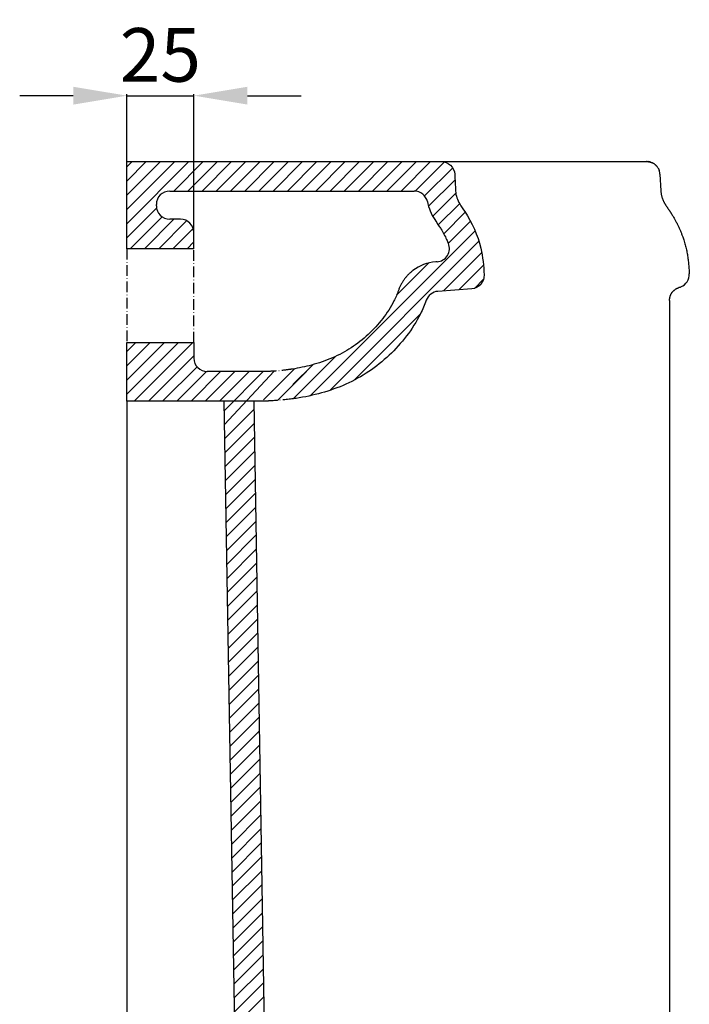
# Model space of a CAD drawing. Units: millimetres. Extents: x -4955 to 2111, y -160 to 1102.
# Drawn here: x 1761 to 2011, y 211 to 578 of the extents above; entities that cross this region are included whole.
import ezdxf

# ---------------------------------------------------------------- set-up
doc = ezdxf.new("R2010")
doc.units = ezdxf.units.MM
doc.header["$MEASUREMENT"] = 0
doc.linetypes.add('DashDot', pattern=[6, 4, -1, 0, -1])
doc.layers.add('Make2D$可见线$普通线', color=18, linetype='Continuous')
doc.layers.add('预设值', color=18, linetype='Continuous')
doc.styles.add('Arial', font='arial.ttf')
doc.dimstyles.new('默认值', dxfattribs={"dimtxt": 20, "dimasz": 20, "dimexe": 0.5, "dimexo": 0.5, "dimgap": 5, "dimtad": 1, "dimtoh": 1, "dimdec": 0, "dimzin": 1, "dimdsep": 46, "dimtxsty": 'Arial', "dimcen": 0, "dimadec": 0, "dimazin": 0, "dimtfac": 1, "dimtdec": 4, "dimtix": 1, "dimtmove": 1, "dimatfit": 3, "dimfxl": 0, "dimtolj": 1, "dimtzin": 1, "dimarcsym": 0})

# ---------------------------------------------------------------- blocks, each defined once
blk = doc.blocks.new('*D13')
at = {"layer": 'Defpoints', "color": 0}
for p in [(1826.39, 549.86), (1801.39, 492.78, 0), (1826.39, 492.78, 0)]:
    blk.add_point(p, dxfattribs=at)
at = {"layer": '预设值', "color": 0, "lineweight": -2}
for p, q in [((1781.39, 549.86), (1761.39, 549.86)), ((1801.39, 493.28), (1801.39, 550.36)), ((1801.39, 549.86), (1826.39, 549.86)), ((1826.39, 493.28), (1826.39, 550.36)), ((1846.39, 549.86), (1866.39, 549.86))]:
    blk.add_line(p, q, dxfattribs=at)
at = {"layer": '预设值', "color": 0}
for points in [[(1781.39, 553.19), (1781.39, 546.53), (1801.39, 549.86)], [(1846.39, 553.19), (1846.39, 546.53), (1826.39, 549.86)]]:
    blk.add_solid(points, dxfattribs=at)
at = {"layer": '预设值', "color": 0, "insert": (1813.89, 565.07), "char_height": 20, "attachment_point": 5, "style": 'Arial'}
blk.add_mtext('\\A1;25', dxfattribs=at)

msp = doc.modelspace()

# ---------------------------------------------------------------- hatches: boundary and pattern name
at = {"layer": '预设值'}
h = msp.add_hatch(dxfattribs=at)
h.set_pattern_fill('剖面线1', color=0, scale=30, angle=45, style=0, pattern_type=2)
h.set_pattern_definition([(45, (-614.342, 1024.422), (-2.6516504, 2.6516504), [])])
h.paths.add_polyline_path([(1863.1625, 447.90436), (1864.96284, 448.20759), (1866.75476, 448.55645), (1868.53673, 448.95266), (1870.30723, 449.39789), (1872.2872, 449.96097), (1873.26964, 450.26788), (1874.24633, 450.59236), (1875.21671, 450.93487), (1876.18025, 451.29592), (1877.13641, 451.67597), (1878.08464, 452.0755), (1878.99574, 452.48178), (1879.89835, 452.9068), (1880.79194, 453.35055), (1881.67598, 453.813), (1882.54994, 454.29414), (1883.41329, 454.79394), (1884.26549, 455.31239), (1885.10602, 455.84947), (1885.93751, 456.4072), (1886.75652, 456.98316), (1887.56288, 457.57682), (1888.3564, 458.18767), (1889.13689, 458.81518), (1889.90419, 459.45884), (1890.65811, 460.11811), (1891.39846, 460.79249), (1892.13114, 461.48739), (1892.84955, 462.19688), (1893.55339, 462.92074), (1894.24236, 463.65873), (1894.91616, 464.41062), (1895.5745, 465.17618), (1896.21707, 465.95517), (1896.84358, 466.74736), (1897.43189, 467.52331), (1898.00392, 468.31137), (1898.55861, 469.11158), (1899.09488, 469.92402), (1899.61168, 470.74872), (1900.10791, 471.58575), (1900.58252, 472.43515), (1901.03443, 473.29699), (1901.50236, 474.25587), (1901.94003, 475.2291), (1902.34575, 476.21603), (1902.71779, 477.21601), (1902.81518, 477.48463), (1902.9176, 477.75212), (1903.02505, 478.01834), (1903.1375, 478.28314), (1903.25493, 478.5464), (1903.3773, 478.80797), (1903.50459, 479.06771), (1903.63675, 479.32548), (1903.77374, 479.58116), (1903.91551, 479.83461), (1904.062, 480.08568), (1904.21316, 480.33426), (1904.36891, 480.58021), (1904.5292, 480.82341), (1904.69394, 481.06372), (1904.86305, 481.30104), (1905.03646, 481.53523), (1905.21408, 481.76619), (1905.39581, 481.9938), (1905.58156, 482.21796), (1905.77123, 482.43855), (1905.96471, 482.65548), (1906.16191, 482.86865), (1906.36271, 483.07796), (1906.567, 483.28333), (1906.77466, 483.48467), (1906.98558, 483.68191), (1907.19963, 483.87496), (1907.41669, 484.06375), (1907.63664, 484.24822), (1907.85936, 484.42831), (1908.0847, 484.60395), (1908.31746, 484.77872), (1908.55307, 484.94902), (1908.79147, 485.11483), (1909.03258, 485.2761), (1909.27635, 485.43284), (1909.5227, 485.58499), (1909.77156, 485.73255), (1910.02288, 485.87549), (1910.27657, 486.01377), (1910.53259, 486.14739), (1910.79085, 486.2763), (1911.05129, 486.40048), (1911.31384, 486.51992), (1911.57844, 486.63458), (1911.84502, 486.74444), (1912.11352, 486.84947), (1912.38385, 486.94965), (1912.65597, 487.04495), (1912.9298, 487.13535), (1913.20527, 487.22082), (1913.48231, 487.30134), (1913.76087, 487.37688), (1914.04087, 487.44742), (1914.32224, 487.51293), (1914.60492, 487.57338), (1914.88884, 487.62875), (1915.17394, 487.67902), (1915.46014, 487.72416), (1915.74738, 487.76414), (1916.0356, 487.79894), (1916.32471, 487.82853), (1916.61467, 487.85289), (1917.11019, 487.88996), (1917.25191, 487.90259), (1917.39412, 487.91936), (1917.53665, 487.94035), (1917.67932, 487.96558), (1917.82193, 487.9951), (1917.96431, 488.02893), (1918.10626, 488.0671), (1918.24758, 488.10959), (1918.38808, 488.15641), (1918.52757, 488.20754), (1918.66584, 488.26294), (1918.8027, 488.32258), (1918.93796, 488.38639), (1919.07143, 488.45431), (1919.20293, 488.52627), (1919.33227, 488.60217), (1919.45927, 488.68191), (1919.58377, 488.76539), (1919.7056, 488.85248), (1919.82461, 488.94306), (1919.94065, 489.03699), (1920.05359, 489.13411), (1920.16329, 489.23429), (1920.26964, 489.33735), (1920.37253, 489.44314), (1920.47187, 489.55148), (1920.56756, 489.6622), (1920.65954, 489.77512), (1920.74774, 489.89006), (1920.8321, 490.00684), (1920.91258, 490.12528), (1920.98916, 490.2452), (1921.0623, 490.36725), (1921.13237, 490.49213), (1921.19922, 490.61975), (1921.26272, 490.74997), (1921.32272, 490.88268), (1921.37909, 491.01773), (1921.43171, 491.15497), (1921.48046, 491.29426), (1921.52522, 491.43543), (1921.56591, 491.57831), (1921.60242, 491.72272), (1921.63468, 491.86849), (1921.66263, 492.01541), (1921.68619, 492.16331), (1921.70533, 492.31198), (1921.72001, 492.46122), (1921.73021, 492.61083), (1921.73592, 492.76062), (1921.73713, 492.91037), (1921.73387, 493.0599), (1921.72615, 493.20899), (1921.71402, 493.35745), (1921.69752, 493.50509), (1921.67671, 493.65172), (1921.65167, 493.79715), (1921.62247, 493.94121), (1921.58921, 494.08372), (1921.55197, 494.22452), (1921.51088, 494.36345), (1921.46605, 494.50036), (1921.41759, 494.63512), (1921.36565, 494.76758), (1921.04446, 495.52538), (1920.7043, 496.27494), (1920.21816, 497.27006), (1919.70012, 498.24886), (1919.15072, 499.21035), (1918.57054, 500.15352), (1916.2736, 503.62696), (1916.0351, 504.01405), (1915.80466, 504.40687), (1915.58249, 504.80516), (1915.36876, 505.20866), (1915.16367, 505.6171), (1914.96739, 506.03021), (1914.78006, 506.44769), (1914.60182, 506.86925), (1914.43282, 507.29459), (1914.27316, 507.72342), (1914.12296, 508.15542), (1913.98229, 508.59027), (1913.85125, 509.02767), (1913.72988, 509.46729), (1913.61824, 509.90882), (1913.51635, 510.35192), (1913.49442, 510.44776), (1913.47044, 510.5438), (1913.44438, 510.63996), (1913.41623, 510.7362), (1913.38596, 510.83245), (1913.35355, 510.92865), (1913.31899, 511.02472), (1913.28227, 511.1206), (1913.24336, 511.21623), (1913.20227, 511.31153), (1913.15899, 511.40643), (1913.11352, 511.50086), (1913.06585, 511.59475), (1913.01599, 511.68802), (1912.96394, 511.78061), (1912.90973, 511.87243), (1912.85335, 511.96341), (1912.79482, 512.05348), (1912.73417, 512.14257), (1912.67142, 512.23059), (1912.60659, 512.31749), (1912.53971, 512.40318), (1912.47082, 512.4876), (1912.39995, 512.57068), (1912.32715, 512.65235), (1912.25244, 512.73253), (1912.17588, 512.81118), (1912.09752, 512.88821), (1912.01741, 512.96358), (1911.9356, 513.03722), (1911.85215, 513.10907), (1911.76711, 513.17909), (1911.68055, 513.24721), (1911.59254, 513.3134), (1911.50313, 513.3776), (1911.41239, 513.43977), (1911.3204, 513.49988), (1911.22723, 513.55788), (1911.13294, 513.61374), (1911.03761, 513.66743), (1910.94132, 513.71893), (1910.84414, 513.76821), (1910.74614, 513.81525), (1910.64741, 513.86003), (1910.54801, 513.90254), (1910.44803, 513.94277), (1910.34754, 513.98071), (1910.24662, 514.01637), (1910.14534, 514.04973), (1910.04378, 514.08081), (1909.94201, 514.1096), (1909.84011, 514.13612), (1909.73815, 514.16039), (1909.63619, 514.18241), (1909.53432, 514.2022), (1909.43259, 514.21979), (1909.33107, 514.2352), (1909.22984, 514.24845), (1909.12894, 514.25957), (1909.02845, 514.26859), (1908.92842, 514.27554), (1908.82891, 514.28047), (1908.72997, 514.28339), (1908.63165, 514.28436), (1817.39159, 514.28436), (1817.28061, 514.28313), (1817.16868, 514.27939), (1817.05589, 514.27308), (1816.94231, 514.26413), (1816.82802, 514.2525), (1816.71311, 514.23811), (1816.59766, 514.22092), (1816.48177, 514.20088), (1816.36554, 514.17795), (1816.24906, 514.15207), (1816.13244, 514.12322), (1816.01579, 514.09135), (1815.89922, 514.05645), (1815.78284, 514.01848), (1815.66677, 513.97744), (1815.55111, 513.9333), (1815.436, 513.88606), (1815.32155, 513.83572), (1815.20788, 513.78229), (1815.09511, 513.72578), (1814.98337, 513.6662), (1814.87278, 513.60358), (1814.76346, 513.53794), (1814.65554, 513.46934), (1814.54912, 513.3978), (1814.44433, 513.32338), (1814.34128, 513.24613), (1814.24009, 513.16612), (1814.14087, 513.08342), (1814.04372, 512.99809), (1813.94875, 512.91022), (1813.85605, 512.81989), (1813.76572, 512.72719), (1813.67785, 512.63222), (1813.59252, 512.53507), (1813.50982, 512.43585), (1813.42981, 512.33466), (1813.35257, 512.23161), (1813.27815, 512.12682), (1813.20661, 512.02041), (1813.138, 511.91248), (1813.07237, 511.80316), (1813.00975, 511.69257), (1812.95017, 511.58083), (1812.89365, 511.46807), (1812.84022, 511.3544), (1812.78988, 511.23994), (1812.74264, 511.12483), (1812.69851, 511.00918), (1812.65746, 510.8931), (1812.61949, 510.77672), (1812.58459, 510.66015), (1812.55273, 510.5435), (1812.52387, 510.42688), (1812.498, 510.31041), (1812.47506, 510.19417), (1812.45502, 510.07828), (1812.43783, 509.96283), (1812.42345, 509.84792), (1812.41181, 509.73363), (1812.40287, 509.62005), (1812.39656, 509.50726), (1812.39282, 509.39534), (1812.39159, 509.28436), (1812.39159, 508.78436), (1812.39282, 508.67338), (1812.39656, 508.56146), (1812.40287, 508.44867), (1812.41181, 508.33509), (1812.42345, 508.2208), (1812.43783, 508.10588), (1812.45502, 507.99043), (1812.47506, 507.87454), (1812.498, 507.75831), (1812.52387, 507.64183), (1812.55273, 507.52522), (1812.58459, 507.40857), (1812.61949, 507.292), (1812.65746, 507.17561), (1812.69851, 507.05954), (1812.74264, 506.94388), (1812.78988, 506.82877), (1812.84022, 506.71432), (1812.89365, 506.60065), (1812.95017, 506.48788), (1813.00975, 506.37615), (1813.07237, 506.26556), (1813.138, 506.15624), (1813.20661, 506.04831), (1813.27815, 505.94189), (1813.35257, 505.8371), (1813.42981, 505.73406), (1813.50982, 505.63287), (1813.59252, 505.53364), (1813.67785, 505.4365), (1813.76572, 505.34152), (1813.85605, 505.24882), (1813.94875, 505.15849), (1814.04372, 505.07062), (1814.14087, 504.9853), (1814.24009, 504.90259), (1814.34128, 504.82258), (1814.44433, 504.74534), (1814.54912, 504.67092), (1814.65554, 504.59938), (1814.76346, 504.53077), (1814.87278, 504.46514), (1814.98337, 504.40252), (1815.09511, 504.34294), (1815.20788, 504.28642), (1815.32155, 504.23299), (1815.436, 504.18265), (1815.55111, 504.13542), (1815.66677, 504.09128), (1815.78284, 504.05023), (1815.89922, 504.01227), (1816.01579, 503.97736), (1816.13244, 503.9455), (1816.24906, 503.91664), (1816.36554, 503.89077), (1816.48177, 503.86783), (1816.59766, 503.84779), (1816.71311, 503.8306), (1816.82802, 503.81622), (1816.94231, 503.80458), (1817.05589, 503.79564), (1817.16868, 503.78933), (1817.28061, 503.78559), (1817.39159, 503.78436), (1821.39159, 503.78436), (1821.50257, 503.78313), (1821.61449, 503.77939), (1821.72728, 503.77308), (1821.84086, 503.76413), (1821.95515, 503.7525), (1822.07006, 503.73811), (1822.18551, 503.72092), (1822.3014, 503.70088), (1822.41763, 503.67795), (1822.53411, 503.65207), (1822.65073, 503.62322), (1822.76738, 503.59135), (1822.88395, 503.55645), (1823.00033, 503.51848), (1823.1164, 503.47744), (1823.23206, 503.4333), (1823.34717, 503.38606), (1823.46162, 503.33572), (1823.57529, 503.28229), (1823.68806, 503.22578), (1823.7998, 503.1662), (1823.91039, 503.10358), (1824.01971, 503.03794), (1824.12763, 502.96934), (1824.23405, 502.8978), (1824.33884, 502.82338), (1824.44189, 502.74613), (1824.54308, 502.66612), (1824.6423, 502.58342), (1824.73945, 502.49809), (1824.83442, 502.41022), (1824.92712, 502.31989), (1825.01745, 502.22719), (1825.10532, 502.13222), (1825.19065, 502.03507), (1825.27335, 501.93585), (1825.35336, 501.83466), (1825.4306, 501.73161), (1825.50502, 501.62682), (1825.57656, 501.52041), (1825.64517, 501.41248), (1825.7108, 501.30316), (1825.77342, 501.19257), (1825.833, 501.08083), (1825.88952, 500.96807), (1825.94295, 500.8544), (1825.99329, 500.73995), (1826.04053, 500.62483), (1826.08466, 500.50918), (1826.12571, 500.3931), (1826.16368, 500.27672), (1826.19858, 500.16015), (1826.23044, 500.0435), (1826.2593, 499.92688), (1826.28518, 499.81041), (1826.30811, 499.69417), (1826.32815, 499.57828), (1826.34534, 499.46284), (1826.35972, 499.34792), (1826.37136, 499.23363), (1826.3803, 499.12005), (1826.38661, 499.00726), (1826.39035, 498.89534), (1826.39159, 498.78436), (1826.39159, 492.78436), (1801.39159, 492.78436), (1801.39159, 525.28436), (1918.73444, 525.28436), (1918.85442, 525.2829), (1918.97407, 525.27857), (1919.09334, 525.2714), (1919.21218, 525.2614), (1919.33055, 525.24859), (1919.4484, 525.23299), (1919.56568, 525.21463), (1919.68235, 525.19351), (1919.79836, 525.16965), (1919.91366, 525.14308), (1920.02821, 525.11382), (1920.14196, 525.08187), (1920.25487, 525.04727), (1920.36688, 525.01002), (1920.47795, 524.97016), (1920.58804, 524.92769), (1920.69709, 524.88263), (1920.80507, 524.83501), (1920.91192, 524.78484), (1921.0176, 524.73214), (1921.12206, 524.67693), (1921.22525, 524.61923), (1921.32713, 524.55905), (1921.42766, 524.49642), (1921.52677, 524.43136), (1921.62444, 524.36387), (1921.72061, 524.29399), (1921.81523, 524.22173), (1921.90826, 524.1471), (1921.99966, 524.07013), (1922.08937, 523.99084), (1922.17735, 523.90924), (1922.26337, 523.82553), (1922.34717, 523.73997), (1922.42874, 523.65262), (1922.50805, 523.5635), (1922.58508, 523.47267), (1922.65982, 523.38018), (1922.73224, 523.28607), (1922.80231, 523.19038), (1922.87003, 523.09317), (1922.93536, 522.99447), (1922.9983, 522.89433), (1923.05881, 522.7928), (1923.11687, 522.68993), (1923.17247, 522.58576), (1923.22559, 522.48033), (1923.2762, 522.37369), (1923.32429, 522.26588), (1923.36983, 522.15696), (1923.41279, 522.04697), (1923.45318, 521.93595), (1923.49095, 521.82394), (1923.52609, 521.71101), (1923.55858, 521.59718), (1923.5884, 521.4825), (1923.61552, 521.36703), (1923.63994, 521.25081), (1923.66162, 521.13387), (1923.68054, 521.01628), (1923.69669, 520.89807), (1923.71004, 520.77928), (1923.72058, 520.65998), (1923.72828, 520.54019), (1924.0452, 514.324), (1924.06679, 514.00341), (1924.09861, 513.68425), (1924.14057, 513.36677), (1924.19261, 513.0512), (1924.25464, 512.73776), (1924.3266, 512.4267), (1924.4084, 512.11825), (1924.49999, 511.81265), (1924.60127, 511.51012), (1924.71218, 511.2109), (1924.83265, 510.91522), (1924.96259, 510.62332), (1925.10194, 510.33544), (1925.25062, 510.0518), (1925.40856, 509.77265), (1925.57567, 509.49821), (1927.97997, 505.85573), (1928.46808, 505.0619), (1928.9408, 504.25779), (1929.3976, 503.44377), (1929.83796, 502.62018), (1930.26134, 501.78738), (1930.6672, 500.94572), (1931.05502, 500.09556), (1931.42425, 499.23725), (1931.77438, 498.37115), (1932.10486, 497.49762), (1932.41516, 496.617), (1932.70474, 495.72965), (1932.97309, 494.83593), (1933.21965, 493.9362), (1933.4439, 493.0308), (1933.71134, 491.79874), (1933.94007, 490.55889), (1934.13331, 489.31263), (1934.29427, 488.06131), (1934.42615, 486.80631), (1934.53215, 485.54901), (1934.67938, 483.03294), (1934.68325, 482.91134), (1934.68417, 482.78996), (1934.68214, 482.66884), (1934.6772, 482.54805), (1934.66934, 482.42761), (1934.65861, 482.30759), (1934.645, 482.18804), (1934.62854, 482.069), (1934.60925, 481.95052), (1934.58714, 481.83265), (1934.56223, 481.71544), (1934.53454, 481.59895), (1934.50408, 481.48321), (1934.47088, 481.36828), (1934.43495, 481.25421), (1934.3963, 481.14104), (1934.35496, 481.02884), (1934.31095, 480.91763), (1934.26427, 480.80748), (1934.21495, 480.69844), (1934.16301, 480.59055), (1934.10846, 480.48386), (1934.05132, 480.37842), (1933.99161, 480.27429), (1933.92934, 480.1715), (1933.86454, 480.07011), (1933.79721, 479.97017), (1933.72739, 479.87173), (1933.65508, 479.77484), (1933.5803, 479.67954), (1933.50307, 479.58589), (1933.42341, 479.49393), (1933.34152, 479.40392), (1933.25766, 479.31612), (1933.17187, 479.23056), (1933.08421, 479.14726), (1932.99471, 479.06624), (1932.90343, 478.98754), (1932.81041, 478.91117), (1932.7157, 478.83715), (1932.61935, 478.76551), (1932.5214, 478.69627), (1932.4219, 478.62945), (1932.3209, 478.56509), (1932.21844, 478.50319), (1932.11457, 478.44379), (1932.00933, 478.38691), (1931.90279, 478.33257), (1931.79497, 478.28079), (1931.68593, 478.2316), (1931.57571, 478.18502), (1931.46437, 478.14107), (1931.35194, 478.09978), (1931.23848, 478.06117), (1931.12403, 478.02527), (1931.00864, 477.99209), (1930.89236, 477.96166), (1930.77522, 477.93401), (1930.65729, 477.90915), (1930.53861, 477.88711), (1930.41921, 477.86792), (1930.29916, 477.85159), (1930.17849, 477.83815), (1930.05726, 477.82762), (1917.43552, 476.88356), (1917.34486, 476.87595), (1917.25446, 476.86669), (1917.16435, 476.85582), (1917.07455, 476.84332), (1916.98507, 476.82921), (1916.89595, 476.8135), (1916.8072, 476.7962), (1916.71883, 476.7773), (1916.63088, 476.75683), (1916.54337, 476.73479), (1916.4563, 476.71118), (1916.36971, 476.68601), (1916.28362, 476.6593), (1916.19804, 476.63105), (1916.113, 476.60127), (1916.02851, 476.56996), (1915.9446, 476.53713), (1915.86129, 476.5028), (1915.7786, 476.46696), (1915.69655, 476.42964), (1915.61516, 476.39082), (1915.53445, 476.35053), (1915.45444, 476.30877), (1915.37515, 476.26555), (1915.29661, 476.22088), (1915.21884, 476.17475), (1915.14184, 476.12719), (1915.06566, 476.07821), (1914.9903, 476.02779), (1914.91578, 475.97597), (1914.84214, 475.92273), (1914.76938, 475.8681), (1914.69761, 475.81214), (1914.62697, 475.75496), (1914.55745, 475.69657), (1914.48908, 475.637), (1914.42186, 475.57625), (1914.35582, 475.51436), (1914.29096, 475.45132), (1914.2273, 475.38718), (1914.16484, 475.32193), (1914.10361, 475.25561), (1914.04362, 475.18822), (1913.98487, 475.11978), (1913.92738, 475.05033), (1913.87117, 474.97986), (1913.81625, 474.9084), (1913.76263, 474.83597), (1913.71032, 474.76259), (1913.65934, 474.68827), (1913.6097, 474.61303), (1913.56142, 474.53688), (1913.5145, 474.45986), (1913.46896, 474.38197), (1913.42481, 474.30324), (1913.38206, 474.22367), (1913.34074, 474.1433), (1913.30084, 474.06213), (1913.26239, 473.98019), (1913.2254, 473.89749), (1913.18988, 473.81405), (1913.15584, 473.72989), (1913.1233, 473.64503), (1913.09227, 473.55948), (1912.6096, 472.25913), (1912.08455, 470.97453), (1911.51881, 469.70691), (1910.9141, 468.45751), (1910.35425, 467.3799), (1909.76696, 466.31722), (1909.15333, 465.2695), (1908.51446, 464.23677), (1907.85146, 463.21905), (1907.16543, 462.21639), (1906.45748, 461.22881), (1905.7287, 460.25634), (1904.98009, 459.29906), (1904.21214, 458.35722), (1903.42524, 457.43111), (1902.61978, 456.52103), (1901.79613, 455.62727), (1900.95467, 454.75012), (1900.0958, 453.88989), (1899.21989, 453.04685), (1898.32731, 452.22136), (1897.41836, 451.41394), (1896.49331, 450.62518), (1895.55245, 449.85563), (1894.59606, 449.10589), (1893.62442, 448.37653), (1892.63781, 447.66812), (1891.63651, 446.98124), (1890.62084, 446.31639), (1889.59129, 445.67373), (1888.5484, 445.05333), (1887.49269, 444.45528), (1886.42471, 443.87967), (1885.34497, 443.32657), (1884.25402, 442.79607), (1883.15239, 442.28824), (1882.04062, 441.80309), (1880.91926, 441.34028), (1879.78888, 440.8994), (1878.65004, 440.48004), (1877.5033, 440.08178), (1876.34924, 439.70421), (1874.02137, 439.00949), (1871.67078, 438.39268), (1869.30111, 437.85114), (1866.91584, 437.38234), (1864.51847, 436.98376), (1863.51005, 436.83685)], flags=0)

# ---------------------------------------------------------------- linework, layer by layer
at = {"layer": 'Make2D$可见线$普通线', "color": 0}
for p, q in [((1918.73444, 525.28436), (1995.32258, 525.28436)), ((2000.31603, 520.54021), (2000.63452, 514.324)), ((2003.8745, 473.53085), (2003.8745, 15.66516)), ((1801.39159, 435.92099), (1801.39159, -104.71564))]:
    msp.add_line(p, q, dxfattribs=at)
for centre, radius, start, end in [((1995.32181, 520.70697), 4.57725, 76.4217137, 81.0947881), ((1995.31566, 520.2582), 5.02694, 71.9953742, 80.5343475), ((1995.32314, 520.28674), 4.99763, 58.339519, 63.8902245), ((1995.32514, 520.28742), 4.99601, 52.7858997, 58.3549072), ((1995.3243, 520.28702), 4.9969, 35.7916422, 41.4490205), ((1995.32565, 520.286), 4.99639, 30.1217049, 35.8101182), ((1995.28074, 520.27157), 5.04312, 13.4491142, 18.874085), ((1995.29007, 520.27786), 5.03258, 8.0889324, 13.3090034), ((1995.36567, 520.28603), 4.95659, 3.0323587, 8.0691245), ((2006.25661, 483.18217), 4.99997, 292.1987597, 2.7516544)]:
    msp.add_arc(centre, radius, start, end, dxfattribs=at)
for points in [[(1995.46046, 525.28242), (1995.41413, 525.28372), (1995.36815, 525.28436), (1995.32258, 525.28436)], [(1995.32258, 525.28436), (1995.36232, 525.28436), (1995.40273, 525.28033), (1995.44451, 525.27197)], [(1995.43201, 525.2666), (1995.44135, 525.26738), (1995.45068, 525.26807), (1995.46, 525.26868)], [(1995.46053, 525.26872), (1995.47422, 525.26962), (1995.4879, 525.27034), (1995.5016, 525.27092)], [(1995.50165, 525.27092), (1995.51549, 525.2715), (1995.52934, 525.27192), (1995.54322, 525.2722)], [(1995.54325, 525.2722), (1995.55714, 525.27248), (1995.57107, 525.27261), (1995.58505, 525.27261)], [(1995.58514, 525.2726), (1995.67527, 525.26469), (1995.76778, 525.2527), (1995.86129, 525.23615)], [(1995.62723, 525.2722), (1995.69992, 525.26648), (1995.77377, 525.25871), (1995.84831, 525.24871)], [(1995.97823, 525.24112), (1995.90383, 525.25093), (1995.82971, 525.25901), (1995.75612, 525.26542)], [(1995.97823, 525.24112), (1995.93492, 525.24683), (1995.89172, 525.25196), (1995.84865, 525.2565)], [(1995.86129, 525.23615), (1995.88944, 525.23615), (1995.91755, 525.23558), (1995.94571, 525.23441)], [(1995.94571, 525.23441), (1995.97387, 525.23325), (1996.00206, 525.23147), (1996.03037, 525.22905)], [(1996.42624, 525.16094), (1996.35164, 525.17787), (1996.27683, 525.19304), (1996.20208, 525.2064)], [(1996.39643, 525.15629), (1996.45737, 525.14159), (1996.51813, 525.1256), (1996.57852, 525.10835)], [(1996.57852, 525.10835), (1996.63891, 525.0911), (1996.69892, 525.07258), (1996.75844, 525.05287)], [(1995.66409, 525.03897), (1995.66746, 525.03995), (1995.67083, 525.04093), (1995.67419, 525.04189)], [(1996.75844, 525.05287), (1996.81381, 525.0431), (1996.86874, 525.03081), (1996.92325, 525.0159)], [(1996.92325, 525.0159), (1996.99414, 524.99143), (1997.06432, 524.96537), (1997.13381, 524.93773)], [(1997.14105, 524.93485), (1997.2079, 524.90813), (1997.2741, 524.87997), (1997.33969, 524.85035)], [(1997.34033, 524.85007), (1997.40226, 524.82837), (1997.46305, 524.80317), (1997.52256, 524.77437)], [(1998.3467, 524.26614), (1998.41145, 524.21695), (1998.47521, 524.16602), (1998.53795, 524.11331)], [(1998.53795, 524.11331), (1998.60069, 524.0606), (1998.66242, 524.00611), (1998.72309, 523.94982)], [(1998.72309, 523.94982), (1998.78415, 523.89317), (1998.84355, 523.83524), (1998.90131, 523.77606)], [(1998.90131, 523.77606), (1998.95907, 523.71688), (1999.01519, 523.65643), (1999.0697, 523.59473)], [(1999.64734, 522.79338), (1999.68908, 522.72143), (1999.72917, 522.64815), (1999.76758, 522.57353)], [(1999.76758, 522.57353), (1999.80599, 522.49891), (1999.8427, 522.42295), (1999.87768, 522.34564)], [(1999.87768, 522.34563), (1999.91007, 522.27404), (1999.94093, 522.20114), (1999.97013, 522.12725)], [(1999.97013, 522.12725), (1999.99888, 522.05453), (2000.02602, 521.98086), (2000.05147, 521.90654)]]:
    msp.add_open_spline(points, degree=3, dxfattribs=at)
for points, weights, degree, knots in [([(2000.63453, 514.324), (2000.7228, 512.60125), (2001.24428, 510.95695), (2002.165, 509.49821), (2002.76973, 508.54011), (2006.30253, 503.55543), (2010.26711, 494.87162), (2011.09533, 486.65874), (2011.25087, 483.42221), (2011.25087, 483.42221), (2011.25087, 483.42221), (2011.25087, 483.42221)], [1, 0.978287573341, 0.978287573341, 1, 1, 1, 1, 1, 1, 1, 1, 1], 3, [0, 0, 0, 0, 5.118357368, 5.118357368, 5.118357368, 8.603171288, 23.634261654, 33.389944245, 33.389944245, 33.389944245, 52.728368225, 52.728368225, 52.728368225, 52.728368225]), ([(2003.8745, 473.5309), (2003.87449, 475.2183), (2004.89695, 476.56064), (2005.85719, 477.82117), (2007.36812, 478.29877)], [1, 0.947497675648, 1, 0.953297268507, 1], 2, [0, 0, 0, 3.254774779, 3.254774779, 6.323922794, 6.323922794, 6.323922794])]:
    msp.add_rational_spline(points, weights, degree=degree, knots=knots, dxfattribs=at)
at = {"layer": '预设值', "color": 0}
for p, q in [((1801.39159, 492.78436), (1801.39159, 525.28436)), ((1801.39159, 525.28436), (1918.73444, 525.28436)), ((1817.39159, 514.28436, 0.00014), (1908.63165, 514.28436, 0.00014)), ((1812.39159, 508.78436, 0.00014), (1812.39159, 509.28436, 0.00014)), ((1821.39159, 503.78436, 0.00014), (1817.39159, 503.78436, 0.00014)), ((1826.39159, 492.78436), (1826.39159, 498.78436, 0.00007)), ((1826.39159, 492.78436), (1801.39159, 492.78436)), ((1917.11019, 487.88996, 0.00014), (1916.61467, 487.85289, 0.00014)), ((1930.05726, 477.82762), (1917.43552, 476.88356)), ((1801.39159, 435.92099), (1801.39159, 457.78436)), ((1801.39159, 457.78436), (1826.39159, 457.78436)), ((1826.39159, 457.78436), (1826.39159, 451.96401)), ((1851.1871, 446.96401, 0.00014), (1831.39159, 446.96401, 0.00014)), ((1851.53387, 435.92121, 0), (1801.39159, 435.92099)), ((1844.60369, 28.68328, 0.00001), (1837.71425, 435.92115, 0.0005)), ((1848.71587, 435.9212), (1854.97645, 65.6651))]:
    msp.add_line(p, q, dxfattribs=at)
at = {"layer": '预设值', "color": 0, "linetype": 'DashDot'}
for p, q in [((1801.39159, 492.78436), (1801.39159, 457.78436)), ((1826.39159, 457.78436), (1826.39159, 492.78436)), ((1853.16855, 446.96401, 0.00014), (1851.1871, 446.96401, 0.00014)), ((1852.30258, 435.92122, 0), (1851.53387, 435.92121, 0)), ((1853.60281, 435.97259), (1852.30258, 435.92122, 0))]:
    msp.add_line(p, q, dxfattribs=at)
at = {"layer": '预设值', "color": 0, "linetype": 'Continuous'}
for p, q in [((1801.39159, 454.39716, 0), (1804.77878, 457.78436, 0)), ((1801.39159, 449.09386, 0), (1810.08208, 457.78436, 0)), ((1801.39159, 443.79056, 0), (1815.38539, 457.78436, 0)), ((1801.39159, 438.48726, 0), (1820.68869, 457.78436, 0)), ((1804.12863, 435.921, 0), (1825.99199, 457.78436, 0)), ((1809.43195, 435.92102, 0), (1826.39159, 452.88066, 0)), ((1814.73528, 435.92105, 0), (1827.56298, 448.74875, 0)), ((1820.0386, 435.92107, 0), (1831.09087, 446.97334, 0)), ((1825.34193, 435.92109, 0), (1836.38484, 446.96401, 0)), ((1830.64525, 435.92112, 0), (1841.68814, 446.96401, 0)), ((1835.94858, 435.92114, 0), (1846.99145, 446.96401, 0)), ((1837.77311, 432.44237, 0), (1852.17782, 446.84709, 0)), ((1837.86133, 427.2273, 0), (1856.35482, 447.14091, 0.00014)), ((1852.33773, 436.4005, 0), (1863.15668, 447.21944, 0)), ((1857.61898, 436.20444, 0.00147), (1868.43793, 447.02339, 0.00147)), ((1837.94956, 422.01222, 0), (1848.7685, 432.83116, 0)), ((1838.03778, 416.79715, 0), (1848.85732, 427.61668, 0)), ((1838.12601, 411.58207, 0), (1848.94614, 422.4022, 0)), ((1838.21423, 406.367, 0), (1849.03495, 417.18771, 0)), ((1838.30246, 401.15192, 0), (1849.12377, 411.97323, 0)), ((1838.39069, 395.93685, 0), (1849.21259, 406.75874, 0)), ((1838.47891, 390.72177, 0), (1849.3014, 401.54426, 0)), ((1838.56714, 385.5067, 0), (1849.39022, 396.32978, 0)), ((1838.65536, 380.29162, 0), (1849.47904, 391.11529, 0)), ((1838.74359, 375.07655, 0), (1849.56785, 385.90081, 0)), ((1838.83182, 369.86147, 0), (1849.65667, 380.68632, 0)), ((1838.92004, 364.6464, 0), (1849.74549, 375.47184, 0)), ((1839.00827, 359.43132, 0), (1849.8343, 370.25736, 0)), ((1839.09649, 354.21625, 0), (1849.92312, 365.04287, 0)), ((1839.18472, 349.00117, 0), (1850.01194, 359.82839, 0)), ((1839.27295, 343.7861, 0), (1850.10075, 354.6139, 0)), ((1839.36117, 338.57102, 0), (1850.18957, 349.39942, 0)), ((1839.4494, 333.35595, 0), (1850.27839, 344.18494, 0)), ((1839.53762, 328.14087, 0), (1850.3672, 338.97045, 0)), ((1839.62585, 322.9258, 0), (1850.45602, 333.75597, 0)), ((1839.71407, 317.71072, 0), (1850.54484, 328.54148, 0)), ((1839.8023, 312.49565, 0), (1850.63366, 323.327, 0)), ((1839.89053, 307.28057, 0), (1850.72247, 318.11252, 0)), ((1839.97875, 302.0655, 0), (1850.81129, 312.89803, 0)), ((1840.06698, 296.85042, 0), (1850.90011, 307.68355, 0)), ((1840.1552, 291.63535, 0), (1850.98892, 302.46906, 0)), ((1840.24343, 286.42027, 0), (1851.07774, 297.25458, 0)), ((1840.33166, 281.2052, 0), (1851.16656, 292.0401, 0)), ((1840.41988, 275.99012, 0), (1851.25537, 286.82561, 0)), ((1840.50811, 270.77505, 0), (1851.34419, 281.61113, 0)), ((1840.59633, 265.55997, 0), (1851.43301, 276.39664, 0)), ((1840.68456, 260.3449, 0), (1851.52182, 271.18216, 0)), ((1840.77279, 255.12982, 0), (1851.61064, 265.96768, 0)), ((1840.86101, 249.91475, 0), (1851.69946, 260.75319, 0)), ((1840.94924, 244.69967, 0), (1851.78827, 255.53871, 0)), ((1841.03746, 239.4846, 0), (1851.87709, 250.32422, 0)), ((1841.12569, 234.26952, 0), (1851.96591, 245.10974, 0)), ((1841.21391, 229.05445, 0), (1852.05472, 239.89526, 0)), ((1841.30214, 223.83937, 0), (1852.14354, 234.68077, 0)), ((1841.39037, 218.6243, 0), (1852.23236, 229.46629, 0)), ((1841.47859, 213.40922, 0), (1852.32117, 224.2518, 0)), ((1841.56682, 208.19415, 0), (1852.40999, 219.03732, 0)), ((1841.65504, 202.97907, 0), (1852.49881, 213.82284, 0))]:
    msp.add_line(p, q, dxfattribs=at)
at = {"layer": '预设值', "color": 0}
for centre, radius, start, end in [((1817.39159, 509.28436, 0.00014), 5, 90, 180), ((1908.63165, 509.28436, 0.00014), 5, 12.3283178, 90), ((1817.39159, 508.78436, 0.00014), 5, 180, 270), ((1934.0321, 514.8357, 0.00014), 21, 192.3283178, 212.2591501), ((1916.73725, 492.87603, 0.00014), 5, 274.2775466, 22.229013), ((2013.13541, 460.05321), 19.13536, 106.3156405, 107.5413792), ((2006.64066, 482.24102), 3.98347, 286.3156405, 292.1987597)]:
    msp.add_arc(centre, radius, start, end, dxfattribs=at)
at = {"layer": '预设值', "color": 0, "extrusion": (-1.73779e-19, -1.24045e-05, 1)}
msp.add_arc((1821.39159, 498.78436, -0.00611), 5, 0, 90, dxfattribs=at)
at = {"layer": '预设值', "color": 0, "extrusion": (0, 2.72899e-05, 1)}
msp.add_arc((1831.39159, 451.96401, 0.01233), 5, 180, 270, dxfattribs=at)
at = {"layer": '预设值', "color": 0}
for points, knots in [([(1918.73444, 525.28436), (1920.01587, 525.2841), (1921.24831, 524.79187), (1922.17735, 523.90924), (1923.10663, 523.02637), (1923.66136, 521.82032), (1923.72828, 520.54019)], [815.858736401, 815.858736401, 815.858736401, 815.858736401, 819.749070417, 819.749070417, 819.749070417, 823.640474182, 823.640474182, 823.640474182, 823.640474182]), ([(1924.0452, 514.324), (1924.13298, 512.61075), (1924.66003, 510.9489), (1925.57567, 509.49821), (1926.17243, 508.55275), (1926.86395, 507.57353), (1927.47703, 506.63892), (1930.19807, 502.49085), (1932.30833, 497.87407), (1933.4439, 493.0308), (1934.21151, 489.75691), (1934.53212, 486.38534), (1934.67938, 483.03294)], [829.864734601, 829.864734601, 829.864734601, 829.864734601, 835.039147091, 835.039147091, 835.039147091, 838.473708251, 838.473708251, 838.473708251, 853.485437493, 853.485437493, 853.485437493, 863.59043434, 863.59043434, 863.59043434, 863.59043434]), ([(1916.2736, 503.62696, 0.00014), (1916.73748, 502.89203, 0.00014), (1917.51856, 501.74434, 0.00014), (1919.11369, 499.36434, 0.00014), (1920.34267, 497.13043, 0.00014), (1921.15807, 495.27549, 0.00014), (1921.36565, 494.76758, 0.00014)], [706.872230571, 706.872230571, 706.872230571, 706.872230571, 709.479488106, 711.036602114, 715.466443004, 717.112535542, 717.112535542, 717.112535542, 717.112535542]), ([(1934.67938, 483.03294), (1934.73651, 481.73489), (1934.28603, 480.4656), (1933.42341, 479.49393), (1932.5606, 478.52204), (1931.35327, 477.92429), (1930.05726, 477.82762)], [863.59043434, 863.59043434, 863.59043434, 863.59043434, 867.536224577, 867.536224577, 867.536224577, 871.482912657, 871.482912657, 871.482912657, 871.482912657]), ([(1902.71779, 477.21601, 0.00014), (1902.24493, 475.87429, 0.00014), (1900.64283, 472.17776, 0.00014), (1896.95233, 466.53721, 0.00014), (1891.56284, 460.65104, 0.00014), (1885.2451, 455.65576, 0.00014), (1878.0951, 451.83557, 0.00014), (1870.64587, 449.32528, 0.00014), (1865.56789, 448.27898, 0.00014), (1863.1625, 447.90436, 0.00014)], [732.189204251, 732.189204251, 732.189204251, 732.189204251, 736.457026565, 744.244463394, 752.323198442, 760.334134864, 768.314924871, 776.547920879, 783.850840026, 783.850840026, 783.850840026, 783.850840026]), ([(1917.43552, 476.88356), (1916.46708, 476.81106), (1915.54064, 476.45827), (1914.76938, 475.8681), (1913.99796, 475.27781), (1913.41518, 474.47559), (1913.09227, 473.55948)], [884.139905585, 884.139905585, 884.139905585, 884.139905585, 887.073872101, 887.073872101, 887.073872101, 890.00845212, 890.00845212, 890.00845212, 890.00845212]), ([(1913.09227, 473.55948), (1912.47772, 471.81573, 0), (1910.46423, 467.12642, 0), (1905.93902, 460.0948, 0), (1899.39753, 452.86022, 0), (1891.79022, 446.74544, 0), (1883.26066, 442.04549, 0), (1874.08152, 438.80204, 0), (1867.38802, 437.39965), (1863.84643, 436.88386), (1863.51005, 436.83685)], [890.00845212, 890.00845212, 890.00845212, 890.00845212, 896.764227798, 908.588564169, 920.412900541, 932.237236912, 944.061573284, 955.885909655, 967.710246027, 968.950226836, 968.950226836, 968.950226836, 968.950226836])]:
    msp.add_open_spline(points, degree=3, knots=knots, dxfattribs=at)
for points in [[(1923.72828, 520.54019), (1923.83287, 518.46807), (1923.93903, 516.39604), (1924.0452, 514.324)], [(1916.61467, 487.85289, 0.00014), (1913.51757, 487.62102, 0.00014), (1910.55201, 486.49194, 0.00014), (1908.0847, 484.60395, 0.00014)]]:
    msp.add_open_spline(points, degree=3, dxfattribs=at)
msp.add_rational_spline([(1908.0847, 484.60395, 0.00014), (1904.30151, 481.70906, 0.00014), (1902.71779, 477.21601, 0.00014)], [1, 0.958421897936, 1], degree=2, dxfattribs=at)
at = {"layer": '预设值', "color": 0, "linetype": 'DashDot'}
for points, knots in [([(1863.1625, 447.90436, 0.00014), (1862.75864, 447.84146, 0.00014), (1860.91772, 447.57016, 0.00014), (1857.58892, 447.20204, 0.00014), (1854.65458, 447.02272, 0.00014), (1853.16855, 446.96401, 0.00014)], [783.850840026, 783.850840026, 783.850840026, 783.850840026, 785.076973369, 789.432814879, 793.89436889, 793.89436889, 793.89436889, 793.89436889]), ([(1863.51005, 436.83685), (1860.63873, 436.43553), (1857.33384, 436.13809), (1854.02036, 435.98908), (1853.60281, 435.97259)], [968.950226836, 968.950226836, 968.950226836, 968.950226836, 979.534582398, 981.060275796, 981.060275796, 981.060275796, 981.060275796])]:
    msp.add_open_spline(points, degree=3, knots=knots, dxfattribs=at)

# ---------------------------------------------------------------- dimensions: what is measured, and where the dimension line sits
at = {"layer": '预设值', "color": 0}
dim = msp.add_linear_dim(base=(1826.39159, 549.85922, -0.00147), p1=(1801.39159, 492.78436), p2=(1826.39159, 492.78436), dimstyle='默认值', dxfattribs=at)
dim.commit()
dim.dimension.update_dxf_attribs({"geometry": '*D13', "text_midpoint": (1813.89159, 565.07068, -0.00147)})

doc.saveas('drawing.dxf')
